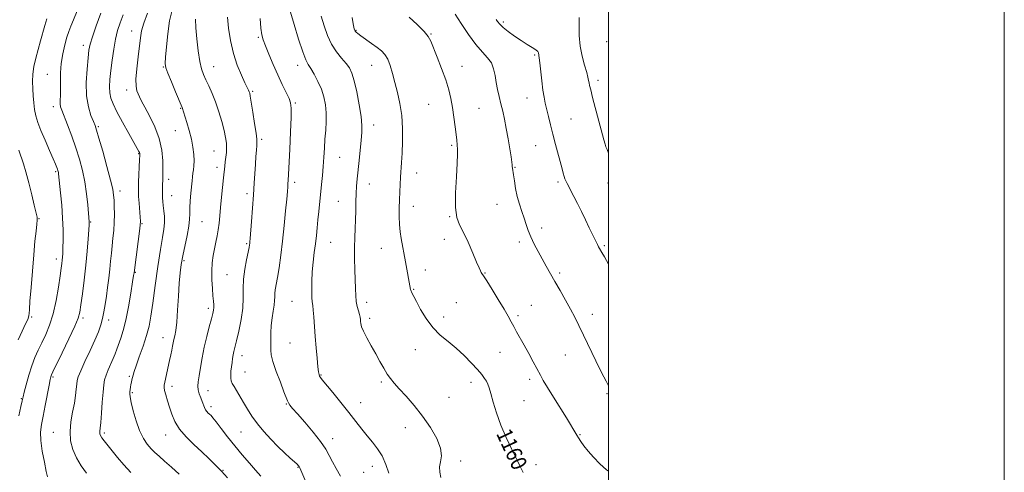
# Model space of a CAD drawing. Extents: x 2159800 to 2162700, y 339800 to 342700.
# Drawn here: x 2162202 to 2162700, y 341140 to 341368 of the extents above; entities that cross this region are included whole.
import ezdxf

# ---------------------------------------------------------------- set-up
doc = ezdxf.new("R2010")
doc.units = 0
doc.header["$MEASUREMENT"] = 0
for name, color, linetype, lineweight in [('32000', 7, 'Continuous', 0), ('DTM SPOT ELEVATION', 2, 'Continuous', 13), ('INDEX CONTOUR', 41, 'Continuous', 13), ('INDEX CONTOUR LABEL', 244, 'Continuous', 0), ('INTERMEDIATE CONTOUR', 44, 'Continuous', 0)]:
    doc.layers.add(name, color=color, linetype=linetype, lineweight=lineweight)
doc.styles.add('Style-ITALICS', font='ITALICS.shx')

msp = doc.modelspace()

# ---------------------------------------------------------------- linework, layer by layer
at = {"layer": '32000', "flags": 128}
for points in [[(2159800, 339800), (2162700, 339800), (2162700, 342700), (2159800, 342700), (2159800, 339800)], [(2160000, 340000), (2162500, 340000), (2162500, 342500), (2160000, 342500), (2160000, 340000)]]:
    msp.add_lwpolyline(points, dxfattribs=at)
at = {"layer": 'DTM SPOT ELEVATION'}
for p in [(2162446.91, 341367.03, 1166.3), (2162258.99, 341362.5, 1145.3), (2162372.43, 341362.95, 1160.1), (2162410.33, 341360.99, 1162.1), (2162234.55, 341355.3, 1141.5), (2162323.09, 341359.3, 1153.8), (2162499, 341357.26, 1169.4), (2162462.59, 341350.38, 1165.8), (2162342.88, 341345.26, 1155.4), (2162380.36, 341345.29, 1159.2), (2162216.41, 341340.75, 1139.2), (2162275.08, 341344.44, 1147.9), (2162300.49, 341344.59, 1150.8), (2162425.92, 341344.75, 1162.6), (2162494.66, 341337.71, 1168.4), (2162256.54, 341332.78, 1145.5), (2162320.22, 341332.17, 1152.2), (2162341.71, 341326.19, 1154.2), (2162409.14, 341325.49, 1161.2), (2162458.71, 341328.73, 1165.3), (2162219.49, 341324.31, 1139.5), (2162283.8, 341323.48, 1147.9), (2162434.59, 341323.59, 1162.9), (2162481.11, 341318.17, 1166.9), (2162242.16, 341314.32, 1142.2), (2162281.05, 341312.24, 1147.1), (2162381.32, 341315.05, 1158.6), (2162324.77, 341307.82, 1152.3), (2162262.54, 341300.67, 1143.9), (2162300.57, 341301.91, 1149.1), (2162420.76, 341304.81, 1161.8), (2162463.23, 341304.6, 1165.2), (2162364.06, 341298.75, 1156.9), (2162220.65, 341291.53, 1137.8), (2162302.1, 341293.73, 1149.5), (2162403.08, 341290.88, 1160.7), (2162452.71, 341293.76, 1164.1), (2162277.73, 341287.62, 1146.5), (2162341.44, 341286.1, 1154.4), (2162474.5, 341286.29, 1165.7), (2162499.65, 341285.83, 1167.5), (2162253.17, 341281.8, 1142.5), (2162379.11, 341285.23, 1158.7), (2162279.28, 341279.36, 1146.8), (2162317.25, 341280.45, 1151.6), (2162363.43, 341276.56, 1157.1), (2162401.42, 341274.09, 1160.6), (2162443.67, 341275.04, 1163.2), (2162212.15, 341267.8, 1136.1), (2162238.26, 341266.14, 1140.1), (2162294.48, 341266.32, 1148.9), (2162419.74, 341268.81, 1161.9), (2162264.21, 341265.24, 1144.1), (2162466.25, 341263.02, 1164.5), (2162359.57, 341255.9, 1156.9), (2162417.09, 341257.41, 1161.4), (2162454.97, 341256.07, 1163.6), (2162317.07, 341255.14, 1151.8), (2162385.18, 341252.75, 1159.3), (2162497.82, 341254.15, 1166.2), (2162220.98, 341247.43, 1137.5), (2162285.4, 341246.54, 1148.2), (2162407.41, 341241.81, 1160.6), (2162260.86, 341240.68, 1144.1), (2162307.26, 341239.45, 1151.1), (2162437.58, 341240.36, 1162.1), (2162475.27, 341240.33, 1164.3), (2162401.52, 341232.06, 1160.1), (2162340.05, 341225.99, 1155.1), (2162297.68, 341222.48, 1149.6), (2162377.72, 341225.58, 1158.5), (2162423.05, 341225.32, 1160.6), (2162460.92, 341224.07, 1162.8), (2162208.51, 341218.19, 1136.2), (2162234.39, 341217.6, 1140.3), (2162247.45, 341216.66, 1142.5), (2162379.23, 341217.52, 1158.4), (2162416.67, 341218.17, 1160.5), (2162454.2, 341218.79, 1162.3), (2162491.76, 341219.54, 1164.6), (2162274.89, 341207.67, 1147.3), (2162339.06, 341205.02, 1154.9), (2162402.34, 341201.67, 1159.3), (2162314.85, 341198.51, 1152.6), (2162445.09, 341200.23, 1161.2), (2162478.17, 341198.87, 1163.1), (2162219.23, 341187.89, 1140.2), (2162257.83, 341188.1, 1145.8), (2162316.36, 341190.37, 1152.9), (2162354.67, 341188.86, 1156.1), (2162460.21, 341186.65, 1161.6), (2162279.45, 341183.04, 1148.5), (2162385.26, 341185.24, 1157.7), (2162430.52, 341185.07, 1159.4), (2162203.31, 341176.92, 1137.9), (2162259.37, 341179.87, 1146.2), (2162297.66, 341180.92, 1150.7), (2162419.32, 341177.58, 1159.1), (2162499.29, 341179.35, 1163.8), (2162299.18, 341172.8, 1150.4), (2162337.09, 341174.17, 1153.9), (2162374.7, 341174.87, 1156.7), (2162457.3, 341175.8, 1161.1), (2162397.23, 341162.22, 1157.2), (2162219.35, 341159.93, 1141.1), (2162245.17, 341159.58, 1144.3), (2162276.22, 341158.47, 1147.3), (2162314.33, 341159.99, 1151.1), (2162360.63, 341156.7, 1154.6), (2162485.65, 341158.67, 1162.1), (2162343.07, 341142.12, 1151.9), (2162380.71, 341142.67, 1155.4), (2162425.29, 341145.41, 1158.3), (2162463.3, 341143.52, 1160.5), (2162305.18, 341140.64, 1148.1), (2162376.27, 341139.74, 1154.9)]:
    msp.add_point(p, dxfattribs=at)
at = {"layer": 'INDEX CONTOUR'}
for points in [[(2162231.483, 341372.825, 1140), (2162229.635, 341368.244, 1140), (2162228.28, 341364.973, 1140), (2162227.264, 341362.375, 1140), (2162226.318, 341359.5, 1140), (2162225.256, 341355.631, 1140), (2162224.227, 341351.009, 1140), (2162223.458, 341346.108, 1140), (2162223.109, 341341.356, 1140), (2162223.044, 341336.984, 1140), (2162223.053, 341333.176, 1140), (2162222.98, 341330.069, 1140), (2162222.884, 341327.626, 1140), (2162222.876, 341325.763, 1140), (2162223.077, 341324.281, 1140), (2162223.655, 341322.501, 1140), (2162226.567, 341315.132, 1140), (2162228.713, 341309.509, 1140), (2162230.863, 341303.523, 1140), (2162232.716, 341297.762, 1140), (2162234.223, 341292.127, 1140), (2162235.398, 341286.345, 1140), (2162236.263, 341280.327, 1140), (2162236.862, 341274.72, 1140), (2162237.586, 341266.232, 1140), (2162237.588, 341265.822, 1140), (2162237.525, 341264.699, 1140), (2162237.345, 341262.122, 1140), (2162237.008, 341257.572, 1140), (2162236.5, 341251.426, 1140), (2162235.815, 341244.285, 1140), (2162234.978, 341236.802, 1140), (2162234.12, 341229.833, 1140), (2162233.399, 341224.283, 1140), (2162232.851, 341220.625, 1140), (2162232.006, 341217.585, 1140), (2162230.272, 341213.462, 1140), (2162227.319, 341207.16, 1140), (2162223.872, 341200.013, 1140), (2162219.209, 341190.452, 1140), (2162218.487, 341188.943, 1140), (2162218.261, 341188.396, 1140), (2162218.099, 341187.83, 1140), (2162217.804, 341186.489, 1140), (2162217.246, 341183.671, 1140), (2162215.262, 341173.365, 1140), (2162214.212, 341167.999, 1140), (2162213.402, 341163.751, 1140), (2162212.989, 341160.002, 1140), (2162213.121, 341155.765, 1140), (2162213.856, 341150.421, 1140), (2162214.902, 341144.817, 1140), (2162215.876, 341140.168, 1140), (2162216.488, 341137.373, 1140)], [(2162291.202, 341368.55, 1150), (2162291.368, 341364.164, 1150), (2162291.866, 341358.542, 1150), (2162292.6, 341352.533, 1150), (2162293.437, 341347.222, 1150), (2162294.29, 341343.381, 1150), (2162295.245, 341340.532, 1150), (2162296.435, 341337.89, 1150), (2162297.943, 341334.789, 1150), (2162299.657, 341331.077, 1150), (2162301.418, 341326.726, 1150), (2162303.077, 341321.813, 1150), (2162304.53, 341316.824, 1150), (2162305.677, 341312.346, 1150), (2162306.45, 341308.809, 1150), (2162306.872, 341305.998, 1150), (2162306.988, 341303.538, 1150), (2162306.857, 341301.13, 1150), (2162306.583, 341298.768, 1150), (2162306.279, 341296.521, 1150), (2162306.031, 341294.356, 1150), (2162305.456, 341288.433, 1150), (2162304.459, 341278.581, 1150), (2162303.964, 341273.492, 1150), (2162303.573, 341269.169, 1150), (2162303.22, 341265.504, 1150), (2162302.804, 341262.213, 1150), (2162302.252, 341259.045, 1150), (2162301.601, 341255.878, 1150), (2162300.916, 341252.626, 1150), (2162300.269, 341249.199, 1150), (2162299.76, 341245.495, 1150), (2162299.496, 341241.408, 1150), (2162299.542, 341236.945, 1150), (2162299.796, 341232.559, 1150), (2162300.111, 341228.816, 1150), (2162300.366, 341226.124, 1150), (2162300.516, 341224.266, 1150), (2162300.542, 341222.872, 1150), (2162300.409, 341221.546, 1150), (2162300.031, 341219.806, 1150), (2162299.314, 341217.146, 1150), (2162298.216, 341213.222, 1150), (2162296.918, 341208.337, 1150), (2162295.655, 341202.954, 1150), (2162294.617, 341197.536, 1150), (2162293.803, 341192.531, 1150), (2162293.167, 341188.385, 1150), (2162292.687, 341185.385, 1150), (2162292.453, 341183.189, 1150), (2162292.577, 341181.294, 1150), (2162293.118, 341179.309, 1150), (2162293.902, 341177.288, 1150), (2162294.698, 341175.395, 1150), (2162295.863, 341172.4, 1150), (2162296.403, 341171.282, 1150), (2162297.038, 341170.377, 1150), (2162297.732, 341169.63, 1150), (2162298.423, 341168.979, 1150), (2162299.116, 341168.292, 1150), (2162300.1, 341167.161, 1150), (2162301.732, 341165.109, 1150), (2162304.26, 341161.821, 1150), (2162307.494, 341157.636, 1150), (2162311.135, 341153.057, 1150), (2162314.888, 341148.54, 1150), (2162318.484, 341144.357, 1150), (2162321.659, 341140.734, 1150), (2162324.289, 341137.708, 1150)], [(2162370.428, 341369.333, 1160), (2162370.954, 341366.227, 1160), (2162371.287, 341364.535, 1160), (2162371.492, 341363.68, 1160), (2162371.637, 341363.162, 1160), (2162371.789, 341362.784, 1160), (2162372.017, 341362.429, 1160), (2162372.425, 341361.967, 1160), (2162373.272, 341361.233, 1160), (2162374.85, 341360.05, 1160), (2162380.225, 341356.297, 1160), (2162383.025, 341354.287, 1160), (2162385.265, 341352.493, 1160), (2162386.999, 341350.626, 1160), (2162388.406, 341348.272, 1160), (2162389.651, 341345.11, 1160), (2162390.841, 341341.184, 1160), (2162392.068, 341336.629, 1160), (2162393.376, 341331.553, 1160), (2162394.589, 341325.962, 1160), (2162395.483, 341319.832, 1160), (2162395.896, 341313.25, 1160), (2162395.921, 341306.728, 1160), (2162395.716, 341300.887, 1160), (2162395.42, 341296.162, 1160), (2162394.827, 341288.692, 1160), (2162394.625, 341285.063, 1160), (2162394.478, 341281.263, 1160), (2162394.352, 341277.262, 1160), (2162394.233, 341273.071, 1160), (2162394.189, 341268.853, 1160), (2162394.315, 341264.812, 1160), (2162394.668, 341261.113, 1160), (2162395.173, 341257.76, 1160), (2162397.316, 341246.064, 1160), (2162399.969, 341232.078, 1160), (2162400.08, 341231.615, 1160), (2162400.209, 341231.247, 1160), (2162400.415, 341230.789, 1160), (2162400.788, 341230.014, 1160), (2162401.537, 341228.535, 1160), (2162402.9, 341225.925, 1160), (2162405.046, 341221.968, 1160), (2162407.878, 341217.298, 1160), (2162411.23, 341212.762, 1160), (2162414.946, 341208.975, 1160), (2162418.905, 341205.664, 1160), (2162422.99, 341202.319, 1160), (2162427.053, 341198.604, 1160), (2162430.788, 341194.841, 1160), (2162433.848, 341191.52, 1160), (2162435.992, 341189.002, 1160), (2162437.387, 341187.139, 1160), (2162438.303, 341185.654, 1160), (2162438.997, 341184.224, 1160), (2162439.676, 341182.335, 1160), (2162440.538, 341179.426, 1160), (2162441.756, 341175.104, 1160), (2162443.417, 341169.655, 1160), (2162445.589, 341163.532, 1160), (2162448.253, 341157.207, 1160), (2162451.064, 341151.217, 1160), (2162453.591, 341146.116, 1160), (2162455.505, 341142.312, 1160), (2162456.883, 341139.604, 1160)]]:
    msp.add_polyline3d(points, dxfattribs=at)
at = {"layer": 'INTERMEDIATE CONTOUR'}
for points in [[(2162243.467, 341371.564, 1142), (2162241.12, 341365.163, 1142), (2162239.175, 341359.63, 1142), (2162238.016, 341355.867, 1142), (2162237.413, 341352.833, 1142), (2162236.981, 341349.004, 1142), (2162236.463, 341343.312, 1142), (2162236.097, 341336.512, 1142), (2162236.248, 341329.817, 1142), (2162237.14, 341324.233, 1142), (2162238.439, 341319.936, 1142), (2162239.672, 341316.894, 1142), (2162240.523, 341314.834, 1142), (2162241.305, 341312.528, 1142), (2162242.487, 341308.505, 1142), (2162244.361, 341301.88, 1142), (2162246.512, 341294.099, 1142), (2162248.348, 341287.194, 1142), (2162249.426, 341282.641, 1142), (2162249.904, 341279.71, 1142), (2162250.092, 341277.116, 1142), (2162250.233, 341273.849, 1142), (2162250.309, 341269.992, 1142), (2162250.234, 341265.906, 1142), (2162249.956, 341261.884, 1142), (2162249.55, 341257.964, 1142), (2162249.123, 341254.121, 1142), (2162248.751, 341250.306, 1142), (2162248.395, 341246.388, 1142), (2162247.985, 341242.214, 1142), (2162247.471, 341237.702, 1142), (2162246.881, 341233.06, 1142), (2162246.263, 341228.567, 1142), (2162245.651, 341224.448, 1142), (2162245.012, 341220.713, 1142), (2162244.299, 341217.317, 1142), (2162243.435, 341214.133, 1142), (2162242.224, 341210.696, 1142), (2162240.443, 341206.46, 1142), (2162238.009, 341201.153, 1142), (2162235.401, 341195.615, 1142), (2162233.243, 341190.966, 1142), (2162231.989, 341187.978, 1142), (2162231.439, 341186.047, 1142), (2162231.224, 341184.226, 1142), (2162231.019, 341181.736, 1142), (2162230.669, 341178.479, 1142), (2162230.06, 341174.527, 1142), (2162229.163, 341169.989, 1142), (2162228.296, 341165.127, 1142), (2162227.857, 341160.237, 1142), (2162228.173, 341155.566, 1142), (2162229.258, 341151.146, 1142), (2162231.052, 341146.96, 1142), (2162233.459, 341143.002, 1142), (2162236.245, 341139.322, 1142)], [(2162254.715, 341370.722, 1144), (2162253.149, 341366.654, 1144), (2162251.88, 341362.78, 1144), (2162250.826, 341358.481, 1144), (2162249.917, 341353.356, 1144), (2162249.145, 341347.845, 1144), (2162248.513, 341342.601, 1144), (2162248.043, 341338.138, 1144), (2162247.809, 341334.447, 1144), (2162247.901, 341331.377, 1144), (2162248.429, 341328.688, 1144), (2162249.584, 341325.744, 1144), (2162251.576, 341321.816, 1144), (2162254.454, 341316.513, 1144), (2162257.616, 341310.81, 1144), (2162262.685, 341301.742, 1144), (2162262.96, 341301.162, 1144), (2162263.069, 341300.688, 1144), (2162263.079, 341299.705, 1144), (2162262.999, 341297.614, 1144), (2162262.487, 341286.174, 1144), (2162262.386, 341283.549, 1144), (2162262.382, 341281.466, 1144), (2162262.502, 341279.009, 1144), (2162262.751, 341275.567, 1144), (2162263.32, 341268.552, 1144), (2162263.454, 341266.471, 1144), (2162263.377, 341264.552, 1144), (2162263.01, 341261.44, 1144), (2162262.329, 341256.292, 1144), (2162260.197, 341240.38, 1144), (2162259.994, 341239.048, 1144), (2162259.489, 341235.821, 1144), (2162258.586, 341230.171, 1144), (2162257.393, 341223.226, 1144), (2162256.072, 341216.526, 1144), (2162254.765, 341211.279, 1144), (2162253.547, 341207.378, 1144), (2162251.573, 341201.89, 1144), (2162250.705, 341199.568, 1144), (2162249.704, 341197.121, 1144), (2162247.18, 341191.472, 1144), (2162246.084, 341188.783, 1144), (2162245.358, 341186.416, 1144), (2162244.902, 341183.792, 1144), (2162244.55, 341180.154, 1144), (2162244.167, 341175.089, 1144), (2162243.771, 341169.55, 1144), (2162243.415, 341164.838, 1144), (2162243.146, 341161.918, 1144), (2162242.977, 341160.426, 1144), (2162242.912, 341159.666, 1144), (2162242.977, 341159.027, 1144), (2162243.29, 341158.244, 1144), (2162243.988, 341157.136, 1144), (2162245.185, 341155.545, 1144), (2162251.846, 341147.215, 1144), (2162255.019, 341143.435, 1144), (2162258.589, 341139.572, 1144)], [(2162266.945, 341371.628, 1146), (2162265.133, 341366.598, 1146), (2162264.03, 341362.683, 1146), (2162263.419, 341359.184, 1146), (2162262.26, 341349.497, 1146), (2162261.595, 341343.48, 1146), (2162261.192, 341338.219, 1146), (2162261.243, 341334.645, 1146), (2162261.651, 341332.404, 1146), (2162262.246, 341330.823, 1146), (2162262.94, 341329.259, 1146), (2162263.96, 341327.182, 1146), (2162265.617, 341324.092, 1146), (2162268.051, 341319.656, 1146), (2162270.732, 341314.21, 1146), (2162272.959, 341308.257, 1146), (2162274.213, 341302.309, 1146), (2162274.691, 341296.909, 1146), (2162274.764, 341292.612, 1146), (2162274.745, 341289.762, 1146), (2162274.704, 341287.874, 1146), (2162274.58, 341284.358, 1146), (2162274.532, 341282.27, 1146), (2162274.527, 341280.221, 1146), (2162274.59, 341278.359, 1146), (2162274.736, 341276.497, 1146), (2162274.979, 341274.364, 1146), (2162275.301, 341271.769, 1146), (2162275.564, 341268.828, 1146), (2162275.602, 341265.737, 1146), (2162275.28, 341262.494, 1146), (2162274.596, 341258.304, 1146), (2162273.584, 341252.174, 1146), (2162272.304, 341243.59, 1146), (2162270.94, 341233.959, 1146), (2162269.708, 341225.168, 1146), (2162268.732, 341218.581, 1146), (2162267.777, 341213.499, 1146), (2162266.521, 341208.701, 1146), (2162264.771, 341203.325, 1146), (2162262.851, 341197.933, 1146), (2162261.218, 341193.445, 1146), (2162260.209, 341190.52, 1146), (2162259.689, 341188.784, 1146), (2162259.406, 341187.599, 1146), (2162259.148, 341186.44, 1146), (2162258.889, 341185.222, 1146), (2162258.644, 341183.967, 1146), (2162258.426, 341182.706, 1146), (2162258.243, 341181.491, 1146), (2162258.101, 341180.379, 1146), (2162258.031, 341179.307, 1146), (2162258.179, 341177.735, 1146), (2162258.716, 341175.004, 1146), (2162259.763, 341170.73, 1146), (2162261.236, 341165.641, 1146), (2162263.001, 341160.739, 1146), (2162264.929, 341156.82, 1146), (2162266.915, 341153.842, 1146), (2162268.861, 341151.554, 1146), (2162270.747, 341149.67, 1146), (2162272.873, 341147.758, 1146), (2162275.623, 341145.36, 1146), (2162279.187, 341142.196, 1146), (2162283.007, 341138.726, 1146)], [(2162279.466, 341373.1, 1148), (2162278.187, 341367.667, 1148), (2162277.212, 341361.15, 1148), (2162276.55, 341354.608, 1148), (2162276.153, 341349.339, 1148), (2162276.02, 341346.162, 1148), (2162276.335, 341343.986, 1148), (2162277.338, 341341.245, 1148), (2162279.122, 341336.873, 1148), (2162281.218, 341331.809, 1148), (2162284.52, 341323.906, 1148), (2162284.693, 341323.436, 1148), (2162285.217, 341321.743, 1148), (2162286.923, 341316.403, 1148), (2162288.138, 341312.331, 1148), (2162289.241, 341307.985, 1148), (2162290.003, 341303.84, 1148), (2162290.425, 341300.111, 1148), (2162290.563, 341296.954, 1148), (2162290.477, 341294.459, 1148), (2162290.258, 341292.458, 1148), (2162289.998, 341290.718, 1148), (2162289.769, 341288.99, 1148), (2162289.542, 341286.951, 1148), (2162288.903, 341280.744, 1148), (2162288.559, 341276.864, 1148), (2162288.348, 341273.25, 1148), (2162288.326, 341270.296, 1148), (2162288.278, 341267.462, 1148), (2162287.925, 341263.971, 1148), (2162287.084, 341259.316, 1148), (2162284.889, 341248.971, 1148), (2162284.088, 341244.619, 1148), (2162283.521, 341240.343, 1148), (2162283.075, 341235.206, 1148), (2162282.652, 341228.652, 1148), (2162282.219, 341221.641, 1148), (2162281.757, 341215.512, 1148), (2162281.259, 341211.268, 1148), (2162280.771, 341208.56, 1148), (2162280.346, 341206.697, 1148), (2162280.015, 341205.07, 1148), (2162279.71, 341203.379, 1148), (2162279.338, 341201.402, 1148), (2162278.83, 341198.981, 1148), (2162278.213, 341196.205, 1148), (2162275.737, 341185.26, 1148), (2162275.433, 341183.766, 1148), (2162275.383, 341182.549, 1148), (2162275.648, 341181.031, 1148), (2162276.26, 341178.767, 1148), (2162277.132, 341175.86, 1148), (2162278.151, 341172.545, 1148), (2162279.283, 341169.02, 1148), (2162280.827, 341165.344, 1148), (2162283.161, 341161.534, 1148), (2162286.508, 341157.631, 1148), (2162290.46, 341153.759, 1148), (2162294.449, 341150.067, 1148), (2162298.033, 341146.651, 1148), (2162301.269, 341143.418, 1148), (2162304.336, 341140.226, 1148), (2162307.38, 341136.962, 1148)], [(2162339.2, 341372.139, 1156), (2162341.104, 341365.87, 1156), (2162343.404, 341358.482, 1156), (2162345.526, 341352.043, 1156), (2162347.063, 341348.047, 1156), (2162348.272, 341345.692, 1156), (2162349.578, 341343.607, 1156), (2162351.276, 341340.712, 1156), (2162353.154, 341337.109, 1156), (2162354.868, 341333.195, 1156), (2162356.141, 341329.278, 1156), (2162356.945, 341325.335, 1156), (2162357.315, 341321.249, 1156), (2162357.306, 341316.941, 1156), (2162357.053, 341312.463, 1156), (2162356.712, 341307.903, 1156), (2162356.404, 341303.331, 1156), (2162356.114, 341298.761, 1156), (2162355.791, 341294.188, 1156), (2162355.398, 341289.611, 1156), (2162354.949, 341285.033, 1156), (2162353.542, 341271.462, 1156), (2162353.118, 341267.217, 1156), (2162352.733, 341263.212, 1156), (2162352.334, 341259.263, 1156), (2162351.856, 341255.13, 1156), (2162351.268, 341250.636, 1156), (2162350.677, 341245.85, 1156), (2162350.222, 341240.905, 1156), (2162350.006, 341235.991, 1156), (2162349.991, 341231.536, 1156), (2162350.104, 341228.025, 1156), (2162350.286, 341225.705, 1156), (2162350.513, 341223.874, 1156), (2162350.775, 341221.592, 1156), (2162351.068, 341218.126, 1156), (2162351.807, 341208.28, 1156), (2162352.275, 341202.606, 1156), (2162352.754, 341197.255, 1156), (2162353.172, 341192.995, 1156), (2162353.482, 341190.365, 1156), (2162353.731, 341188.994, 1156), (2162353.987, 341188.282, 1156), (2162354.389, 341187.625, 1156), (2162355.352, 341186.4, 1156), (2162360.684, 341179.978, 1156), (2162364.768, 341175.006, 1156), (2162368.841, 341169.917, 1156), (2162372.308, 341165.398, 1156), (2162375.268, 341161.479, 1156), (2162377.995, 341158.021, 1156), (2162380.691, 341154.849, 1156), (2162383.275, 341151.617, 1156), (2162385.597, 341147.941, 1156), (2162387.53, 341143.629, 1156), (2162389.05, 341139.264, 1156)], [(2162354.794, 341370.11, 1158), (2162356.253, 341365.12, 1158), (2162357.945, 341360.327, 1158), (2162360.016, 341355.928, 1158), (2162362.518, 341352.084, 1158), (2162365.122, 341348.825, 1158), (2162367.401, 341346.146, 1158), (2162369.059, 341343.891, 1158), (2162370.301, 341341.297, 1158), (2162371.463, 341337.445, 1158), (2162372.774, 341331.798, 1158), (2162374.048, 341325.327, 1158), (2162374.998, 341319.38, 1158), (2162375.408, 341314.907, 1158), (2162375.361, 341311.255, 1158), (2162375.015, 341307.374, 1158), (2162373.954, 341297.168, 1158), (2162372.976, 341287.918, 1158), (2162372.644, 341284.239, 1158), (2162372.431, 341280.509, 1158), (2162372.323, 341276.303, 1158), (2162372.254, 341271.769, 1158), (2162372.145, 341267.195, 1158), (2162371.944, 341262.766, 1158), (2162371.728, 341258.244, 1158), (2162371.601, 341253.283, 1158), (2162371.638, 341247.703, 1158), (2162371.782, 341241.972, 1158), (2162372.076, 341232.424, 1158), (2162372.24, 341228.955, 1158), (2162372.542, 341226.027, 1158), (2162373.041, 341223.419, 1158), (2162373.622, 341221.155, 1158), (2162374.124, 341219.32, 1158), (2162374.429, 341217.951, 1158), (2162374.582, 341216.884, 1158), (2162374.666, 341215.908, 1158), (2162374.799, 341214.791, 1158), (2162375.218, 341213.225, 1158), (2162376.192, 341210.885, 1158), (2162377.884, 341207.576, 1158), (2162380.054, 341203.634, 1158), (2162382.354, 341199.525, 1158), (2162384.499, 341195.661, 1158), (2162386.438, 341192.22, 1158), (2162388.182, 341189.326, 1158), (2162389.805, 341186.982, 1158), (2162391.671, 341184.707, 1158), (2162394.205, 341181.9, 1158), (2162397.686, 341178.102, 1158), (2162401.793, 341173.408, 1158), (2162406.053, 341168.057, 1158), (2162409.998, 341162.339, 1158), (2162413.165, 341156.757, 1158), (2162415.099, 341151.869, 1158), (2162415.552, 341148.059, 1158), (2162415.123, 341145.05, 1158), (2162414.623, 341142.391, 1158), (2162414.695, 341139.716, 1158), (2162415.306, 341136.983, 1158)], [(2162422.515, 341371.065, 1164), (2162425.49, 341366.423, 1164), (2162429.196, 341360.875, 1164), (2162432.972, 341355.718, 1164), (2162436.255, 341351.914, 1164), (2162438.877, 341349.059, 1164), (2162440.773, 341346.413, 1164), (2162441.941, 341343.388, 1164), (2162442.646, 341340.017, 1164), (2162443.216, 341336.489, 1164), (2162443.916, 341332.952, 1164), (2162444.744, 341329.4, 1164), (2162445.632, 341325.789, 1164), (2162446.523, 341322.045, 1164), (2162447.419, 341317.977, 1164), (2162448.331, 341313.37, 1164), (2162449.254, 341308.184, 1164), (2162450.093, 341303.094, 1164), (2162450.735, 341298.955, 1164), (2162451.104, 341296.377, 1164), (2162451.276, 341294.982, 1164), (2162451.365, 341294.148, 1164), (2162451.471, 341293.295, 1164), (2162451.946, 341289.933, 1164), (2162452.401, 341286.828, 1164), (2162453.043, 341283.023, 1164), (2162453.902, 341278.981, 1164), (2162454.978, 341275.091, 1164), (2162456.156, 341271.445, 1164), (2162457.297, 341268.062, 1164), (2162458.318, 341264.917, 1164), (2162459.373, 341261.825, 1164), (2162460.678, 341258.559, 1164), (2162462.38, 341254.966, 1164), (2162464.364, 341251.184, 1164), (2162466.444, 341247.423, 1164), (2162468.496, 341243.809, 1164), (2162472.942, 341236.074, 1164), (2162475.56, 341231.476, 1164), (2162478.264, 341226.664, 1164), (2162480.774, 341222.092, 1164), (2162482.926, 341218.011, 1164), (2162485.008, 341213.865, 1164), (2162487.42, 341208.892, 1164), (2162493.607, 341195.988, 1164), (2162496.494, 341190.06, 1164), (2162498.734, 341185.668, 1164), (2162500, 341183.435, 1164)], [(2162216.094, 341368.634, 1138), (2162215.093, 341365.364, 1138), (2162212.943, 341357.584, 1138), (2162211.71, 341353.247, 1138), (2162210.531, 341348.846, 1138), (2162209.617, 341344.607, 1138), (2162209.123, 341340.687, 1138), (2162208.974, 341337.004, 1138), (2162209.037, 341333.41, 1138), (2162209.209, 341329.803, 1138), (2162209.501, 341326.252, 1138), (2162209.954, 341322.871, 1138), (2162210.629, 341319.674, 1138), (2162211.652, 341316.294, 1138), (2162213.168, 341312.265, 1138), (2162215.218, 341307.356, 1138), (2162217.427, 341302.285, 1138), (2162219.316, 341298.008, 1138), (2162220.526, 341295.232, 1138), (2162221.177, 341293.671, 1138), (2162221.51, 341292.794, 1138), (2162221.727, 341292.148, 1138), (2162221.881, 341291.591, 1138), (2162221.991, 341291.059, 1138), (2162222.084, 341290.374, 1138), (2162223.065, 341280.911, 1138), (2162223.646, 341274.634, 1138), (2162224.116, 341268.066, 1138), (2162224.339, 341262.069, 1138), (2162224.367, 341256.981, 1138), (2162224.294, 341253.007, 1138), (2162224.198, 341250.24, 1138), (2162224.085, 341248.327, 1138), (2162223.947, 341246.801, 1138), (2162223.759, 341245.16, 1138), (2162223.439, 341242.748, 1138), (2162222.895, 341238.877, 1138), (2162222.046, 341233.157, 1138), (2162220.872, 341226.402, 1138), (2162219.366, 341219.73, 1138), (2162217.553, 341214.027, 1138), (2162215.58, 341209.254, 1138), (2162213.623, 341205.141, 1138), (2162211.821, 341201.396, 1138), (2162210.156, 341197.636, 1138), (2162208.576, 341193.456, 1138), (2162207.062, 341188.662, 1138), (2162205.728, 341183.922, 1138), (2162204.725, 341180.112, 1138), (2162204.123, 341177.736, 1138), (2162203.667, 341175.791, 1138), (2162203.02, 341172.896, 1138), (2162201.969, 341168.135, 1138)], [(2162307.418, 341369.547, 1152), (2162308.027, 341364.006, 1152), (2162308.99, 341357.692, 1152), (2162310.432, 341351.252, 1152), (2162312.379, 341345.283, 1152), (2162314.478, 341340.192, 1152), (2162316.277, 341336.336, 1152), (2162318.075, 341332.611, 1152), (2162318.41, 341331.871, 1152), (2162318.654, 341331.149, 1152), (2162318.96, 341329.681, 1152), (2162319.473, 341326.65, 1152), (2162320.267, 341321.646, 1152), (2162321.154, 341315.871, 1152), (2162321.883, 341310.932, 1152), (2162322.261, 341307.976, 1152), (2162322.34, 341306.307, 1152), (2162322.236, 341304.766, 1152), (2162322.045, 341302.418, 1152), (2162321.806, 341299.212, 1152), (2162321.539, 341295.322, 1152), (2162320.94, 341285.733, 1152), (2162320.552, 341279.773, 1152), (2162320.083, 341273.038, 1152), (2162319.603, 341266.434, 1152), (2162318.952, 341257.797, 1152), (2162318.812, 341256.113, 1152), (2162318.725, 341255.262, 1152), (2162318.62, 341254.505, 1152), (2162318.378, 341253.227, 1152), (2162317.045, 341247.002, 1152), (2162316.155, 341242.204, 1152), (2162315.53, 341237.178, 1152), (2162315.374, 341232.458, 1152), (2162315.381, 341227.767, 1152), (2162315.121, 341222.629, 1152), (2162314.297, 341216.804, 1152), (2162313.142, 341210.992, 1152), (2162312.026, 341206.129, 1152), (2162310.721, 341200.764, 1152), (2162310.357, 341199.075, 1152), (2162310.035, 341197.211, 1152), (2162309.734, 341195.142, 1152), (2162309.454, 341192.979, 1152), (2162309.207, 341190.836, 1152), (2162309.056, 341188.852, 1152), (2162309.073, 341187.169, 1152), (2162309.329, 341185.842, 1152), (2162309.883, 341184.573, 1152), (2162310.793, 341182.977, 1152), (2162315.533, 341174.885, 1152), (2162317.534, 341171.536, 1152), (2162319.813, 341167.982, 1152), (2162322.525, 341164.215, 1152), (2162325.752, 341160.268, 1152), (2162329.295, 341156.336, 1152), (2162332.883, 341152.659, 1152), (2162336.251, 341149.45, 1152), (2162339.15, 341146.835, 1152), (2162341.337, 341144.912, 1152), (2162342.661, 341143.717, 1152), (2162343.333, 341143.029, 1152), (2162343.664, 341142.562, 1152), (2162343.957, 341141.972, 1152), (2162347.607, 341133.662, 1152)], [(2162323.92, 341368.797, 1154), (2162324.36, 341363.946, 1154), (2162324.817, 341360.636, 1154), (2162325.484, 341358.091, 1154), (2162326.604, 341355.121, 1154), (2162328.335, 341350.855, 1154), (2162330.497, 341345.707, 1154), (2162332.832, 341340.411, 1154), (2162335.086, 341335.608, 1154), (2162337.05, 341331.573, 1154), (2162338.523, 341328.49, 1154), (2162339.363, 341326.254, 1154), (2162339.666, 341323.608, 1154), (2162339.589, 341319.008, 1154), (2162339.281, 341311.541, 1154), (2162338.874, 341302.818, 1154), (2162338.239, 341290.031, 1154), (2162338.086, 341287.169, 1154), (2162337.982, 341285.458, 1154), (2162337.874, 341283.888, 1154), (2162337.69, 341281.58, 1154), (2162337.358, 341277.685, 1154), (2162336.826, 341271.669, 1154), (2162336.118, 341264.257, 1154), (2162335.281, 341256.486, 1154), (2162334.373, 341249.267, 1154), (2162333.472, 341243.01, 1154), (2162332.666, 341237.998, 1154), (2162331.589, 341231.861, 1154), (2162331.349, 341229.96, 1154), (2162331.288, 341228.26, 1154), (2162331.251, 341226.421, 1154), (2162331.05, 341224.124, 1154), (2162330.569, 341221.146, 1154), (2162329.974, 341217.65, 1154), (2162329.502, 341213.893, 1154), (2162329.322, 341210.134, 1154), (2162329.331, 341206.645, 1154), (2162329.359, 341203.703, 1154), (2162329.329, 341201.383, 1154), (2162329.537, 341198.976, 1154), (2162330.376, 341195.573, 1154), (2162332.063, 341190.64, 1154), (2162334.143, 341185.133, 1154), (2162335.98, 341180.381, 1154), (2162337.737, 341175.722, 1154), (2162338.216, 341174.713, 1154), (2162338.925, 341173.653, 1154), (2162340.287, 341171.981, 1154), (2162342.738, 341169.167, 1154), (2162346.473, 341164.923, 1154), (2162350.728, 341159.947, 1154), (2162354.503, 341155.177, 1154), (2162357.073, 341151.311, 1154), (2162358.826, 341148.083, 1154), (2162360.429, 341144.989, 1154), (2162362.396, 341141.582, 1154), (2162364.627, 341137.663, 1154)], [(2162399.238, 341369.553, 1162), (2162403.302, 341365.766, 1162), (2162406.778, 341362.306, 1162), (2162408.898, 341359.759, 1162), (2162410.181, 341357.402, 1162), (2162413.38, 341349.402, 1162), (2162415.629, 341343.667, 1162), (2162417.705, 341337.937, 1162), (2162419.22, 341332.929, 1162), (2162420.271, 341328.395, 1162), (2162421.078, 341323.851, 1162), (2162421.813, 341318.992, 1162), (2162422.46, 341314.246, 1162), (2162422.959, 341310.224, 1162), (2162423.27, 341307.365, 1162), (2162423.696, 341302.633, 1162), (2162423.725, 341300.28, 1162), (2162423.542, 341295.894, 1162), (2162423.112, 341288.909, 1162), (2162422.717, 341280.787, 1162), (2162422.718, 341273.5, 1162), (2162423.401, 341268.447, 1162), (2162424.75, 341264.728, 1162), (2162426.672, 341260.872, 1162), (2162429.017, 341255.853, 1162), (2162431.394, 341250.433, 1162), (2162433.355, 341245.821, 1162), (2162434.574, 341242.92, 1162), (2162435.222, 341241.41, 1162), (2162435.59, 341240.663, 1162), (2162435.991, 341240.038, 1162), (2162436.81, 341238.827, 1162), (2162438.453, 341236.305, 1162), (2162441.131, 341232.063, 1162), (2162444.292, 341226.953, 1162), (2162447.19, 341222.142, 1162), (2162449.271, 341218.507, 1162), (2162450.756, 341215.758, 1162), (2162452.057, 341213.312, 1162), (2162453.523, 341210.661, 1162), (2162457.303, 341203.95, 1162), (2162459.637, 341199.729, 1162), (2162461.986, 341195.424, 1162), (2162465.547, 341188.798, 1162), (2162467.047, 341186.103, 1162), (2162469.137, 341182.578, 1162), (2162472.203, 341177.596, 1162), (2162478.73, 341167.127, 1162), (2162480.765, 341163.827, 1162), (2162481.956, 341161.844, 1162), (2162483.918, 341158.419, 1162), (2162484.757, 341157.055, 1162), (2162485.926, 341155.277, 1162), (2162487.539, 341153.046, 1162), (2162489.706, 341150.353, 1162), (2162492.473, 341147.253, 1162), (2162495.647, 341144.021, 1162), (2162498.975, 341140.999, 1162), (2162500, 341140.191, 1162)], [(2162443.172, 341368.435, 1166), (2162443.934, 341367.29, 1166), (2162445.003, 341366.009, 1166), (2162446.732, 341364.376, 1166), (2162449.346, 341362.268, 1166), (2162452.534, 341359.927, 1166), (2162455.856, 341357.686, 1166), (2162458.909, 341355.811, 1166), (2162461.446, 341354.309, 1166), (2162463.259, 341353.124, 1166), (2162464.231, 341352.195, 1166), (2162464.6, 341351.465, 1166), (2162464.977, 341349.008, 1166), (2162465.278, 341346.524, 1166), (2162466.241, 341337.459, 1166), (2162466.813, 341332.758, 1166), (2162467.393, 341329.094, 1166), (2162468.02, 341326.08, 1166), (2162469.635, 341319.393, 1166), (2162470.676, 341315.143, 1166), (2162471.873, 341310.386, 1166), (2162473.196, 341305.301, 1166), (2162476.496, 341292.949, 1166), (2162477.105, 341290.731, 1166), (2162477.567, 341289.163, 1166), (2162477.982, 341287.958, 1166), (2162478.445, 341286.859, 1166), (2162479.051, 341285.611, 1166), (2162482.464, 341278.995, 1166), (2162484.258, 341275.449, 1166), (2162486.267, 341271.423, 1166), (2162488.329, 341267.234, 1166), (2162490.289, 341263.194, 1166), (2162493.394, 341256.746, 1166), (2162494.343, 341254.818, 1166), (2162494.987, 341253.567, 1166), (2162495.492, 341252.633, 1166), (2162496.558, 341250.738, 1166), (2162497.896, 341248.456, 1166), (2162498.972, 341246.599, 1166), (2162500, 341244.771, 1166)], [(2162485.206, 341369.44, 1168), (2162485.121, 341365.394, 1168), (2162485.226, 341360.364, 1168), (2162485.718, 341354.974, 1168), (2162486.701, 341349.798, 1168), (2162487.903, 341345.232, 1168), (2162488.961, 341341.629, 1168), (2162489.602, 341339.201, 1168), (2162489.931, 341337.614, 1168), (2162490.143, 341336.394, 1168), (2162490.434, 341335.026, 1168), (2162490.985, 341332.818, 1168), (2162491.977, 341329.035, 1168), (2162497.682, 341307.556, 1168), (2162498.271, 341305.448, 1168), (2162498.715, 341304.082, 1168), (2162499.225, 341302.752, 1168), (2162500, 341300.897, 1168)], [(2162201.949, 341302.438, 1136), (2162204.378, 341295.427, 1136), (2162205.599, 341291.372, 1136), (2162207.042, 341285.839, 1136), (2162208.519, 341279.78, 1136), (2162209.762, 341274.569, 1136), (2162211.206, 341268.614, 1136), (2162211.287, 341267.992, 1136), (2162211.243, 341266.992, 1136), (2162211.046, 341264.997, 1136), (2162210.678, 341261.489, 1136), (2162210.161, 341256.348, 1136), (2162209.525, 341249.547, 1136), (2162208.819, 341241.329, 1136), (2162208.144, 341233.013, 1136), (2162207.617, 341226.178, 1136), (2162207.318, 341221.981, 1136), (2162207.178, 341219.874, 1136), (2162207.093, 341218.881, 1136), (2162206.932, 341218.093, 1136), (2162206.466, 341216.861, 1136), (2162205.438, 341214.603, 1136), (2162203.715, 341210.968, 1136), (2162201.653, 341206.533, 1136)]]:
    msp.add_polyline3d(points, dxfattribs=at)

# ---------------------------------------------------------------- texts
at = {"layer": 'INDEX CONTOUR LABEL', "style": 'Style-ITALICS', "width": 0.875}
msp.add_text('1160', height=8, rotation=295.1, dxfattribs=at).set_placement((2162443.05, 341159.262, 1160))

doc.saveas('drawing.dxf')
